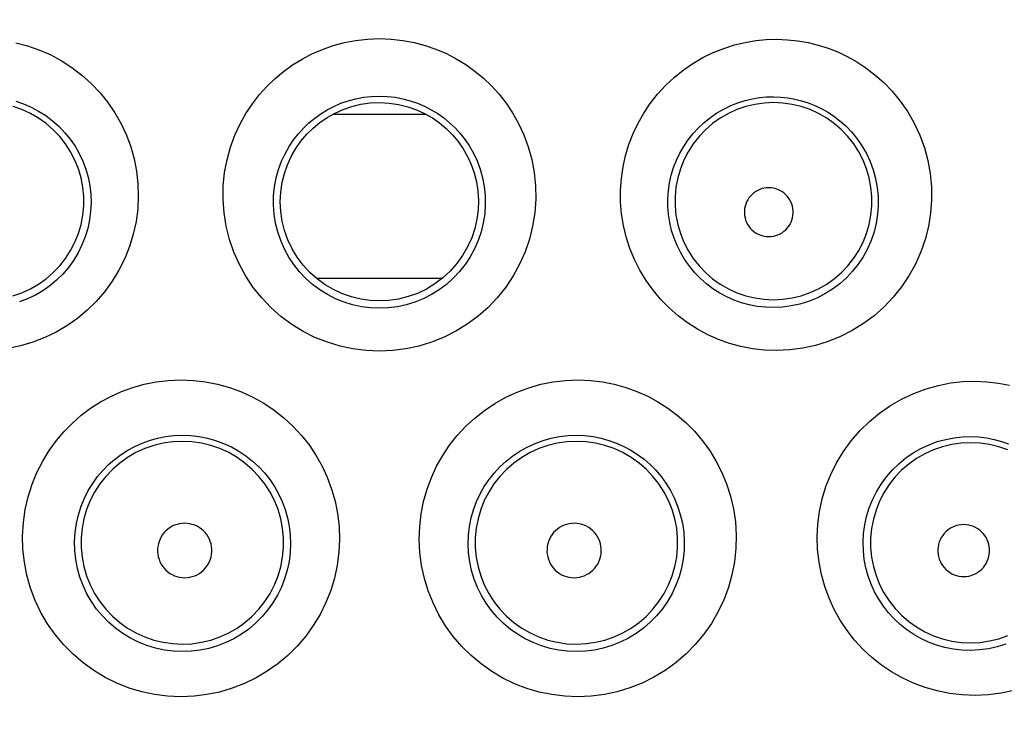
# Model space of a CAD drawing. Units: millimetres. Extents: x -38 to 112, y -29 to 42.
# Drawn here: x 29 to 33, y 4 to 7 of the extents above; entities that cross this region are included whole.
import ezdxf

# ---------------------------------------------------------------- set-up
doc = ezdxf.new("R2010")
doc.units = ezdxf.units.MM
doc.header["$LTSCALE"] = 16.335
doc.layers.get('0').update_dxf_attribs({"linetype": 'CONTINUOUS'})
doc.styles.get("Standard").update_dxf_attribs({"font": 'txt', "width": 0.8})
doc.dimstyles.new('DIMSTYLE_1', dxfattribs={"dimtxt": 3, "dimasz": 3, "dimexe": 1.5, "dimexo": 0.5, "dimgap": 0.75, "dimtad": 1, "dimtxsty": 'STANDARD', "dimblk": '_FILLED', "dimblk1": '_FILLED', "dimblk2": '_FILLED', "dimcen": 0.09, "dimazin": 2, "dimtfac": 1, "dimtofl": 0, "dimtmove": 0, "dimatfit": 3, "dimldrblk": '_FILLED', "dimfxl": 1, "dimtolj": 1, "dimarcsym": 0})

# ---------------------------------------------------------------- blocks, each defined once
blk = doc.blocks.new('_FILLED')
at = {"color": 0, "linetype": 'BYBLOCK'}
blk.add_solid([(0, 0), (-1, 0.3167), (-1, -0.3167)], dxfattribs=at)
blk = doc.blocks.new('*D0')
at = {"color": 7, "linetype": 'CONTINUOUS'}
for p, q in [((19.4259, -26.1928), (19.4259, 29.89)), ((41.6259, -26.1928), (41.6259, 29.89)), ((19.4259, 28.39), (30.5259, 28.39)), ((41.6259, 28.39), (30.5259, 28.39))]:
    blk.add_line(p, q, dxfattribs=at)
at = {"color": 7, "linetype": 'CONTINUOUS', "xscale": 3, "yscale": 3, "zscale": 3, "rotation": 180}
blk.add_blockref('_FILLED', (19.4259, 28.39), dxfattribs=at)
at = {"color": 7, "linetype": 'CONTINUOUS', "xscale": 3, "yscale": 3, "zscale": 3}
blk.add_blockref('_FILLED', (41.6259, 28.39), dxfattribs=at)
blk = doc.blocks.new('*D1')
at = {"color": 7, "linetype": 'CONTINUOUS'}
for p, q in [((20.6258, 19.7073), (56.1118, 19.7073)), ((54.6118, 19.7073), (54.6118, -4.7927)), ((54.6118, -29.2927), (54.6118, -4.7927)), ((20.6258, -29.2927), (56.1118, -29.2927))]:
    blk.add_line(p, q, dxfattribs=at)
at = {"color": 7, "linetype": 'CONTINUOUS', "xscale": 3, "yscale": 3, "zscale": 3}
for p, rotation in [((54.6118, 19.7073), 90), ((54.6118, -29.2927), 270)]:
    blk.add_blockref('_FILLED', p, dxfattribs=dict(at, rotation=rotation))

msp = doc.modelspace()

# ---------------------------------------------------------------- linework, layer by layer
at = {"color": 250, "linetype": 'CONTINUOUS'}
for p, q in [((30.3384, 6.6447), (30.7136, 6.6447)), ((30.27, 5.9791), (30.7818, 5.9791))]:
    msp.add_line(p, q, dxfattribs=at)
for points in [[(29.0504, 6.9336), (29.097, 6.9214), (29.1438, 6.9055), (29.1894, 6.8857), (29.2339, 6.8618), (29.2776, 6.834), (29.3184, 6.803), (29.3564, 6.7688), (29.3919, 6.7312), (29.424, 6.6915), (29.4524, 6.6495), (29.4774, 6.6051), (29.4988, 6.5593), (29.5163, 6.5121), (29.53, 6.4632), (29.5399, 6.4135), (29.5456, 6.3629), (29.5472, 6.3115), (29.5448, 6.2602), (29.538, 6.2089), (29.5268, 6.1577), (29.5117, 6.1078), (29.4923, 6.0592), (29.4686, 6.0119), (29.4415, 5.9671), (29.4108, 5.9249), (29.3764, 5.8852), (29.3394, 5.8488), (29.2998, 5.8158), (29.2575, 5.7862), (29.2132, 5.7602), (29.1671, 5.7379), (29.119, 5.7194), (29.0696, 5.7048), (29.0188, 5.6944)], [(30.5259, 5.6829), (30.4719, 5.6853), (30.4186, 5.692), (30.3663, 5.7033), (30.3147, 5.7191), (30.2644, 5.7392), (30.2161, 5.7635), (30.17, 5.7919), (30.1263, 5.8243), (30.0857, 5.8601), (30.0482, 5.8994), (30.0139, 5.942), (29.9836, 5.9872), (29.9573, 6.0349), (29.935, 6.0849), (29.9173, 6.1364), (29.904, 6.1895), (29.8952, 6.2438), (29.8912, 6.2982), (29.8922, 6.3527), (29.8975, 6.4072), (29.9073, 6.4598), (29.9213, 6.5103), (29.9392, 6.5589), (29.9601, 6.6047), (29.9838, 6.6472), (30.0103, 6.6869), (30.0389, 6.7238), (30.0696, 6.7578), (30.1022, 6.7892), (30.1369, 6.8179), (30.1735, 6.8442), (30.2119, 6.868), (30.2522, 6.8889), (30.2944, 6.907), (30.3385, 6.9225), (30.3836, 6.9346), (30.4295, 6.9432), (30.4769, 6.9486), (30.5259, 6.9507)], [(30.5259, 6.9507), (30.5741, 6.9487), (30.6208, 6.9435), (30.6664, 6.935), (30.7112, 6.9231), (30.7553, 6.9078), (30.7976, 6.8898), (30.8379, 6.869), (30.8765, 6.8453), (30.9132, 6.8192), (30.9479, 6.7906), (30.9807, 6.7594), (31.0114, 6.7254), (31.0401, 6.6888), (31.0665, 6.6495), (31.0904, 6.607), (31.1116, 6.561), (31.1298, 6.5119), (31.1442, 6.461), (31.154, 6.4082), (31.1595, 6.3537), (31.1605, 6.2992), (31.1567, 6.2448), (31.1479, 6.1905), (31.1348, 6.1375), (31.1171, 6.086), (31.0949, 6.0358), (31.0686, 5.9881), (31.0384, 5.9429), (31.0042, 5.9001), (30.9668, 5.8608), (30.9262, 5.8249), (30.8824, 5.7924), (30.8364, 5.764), (30.7881, 5.7396), (30.7378, 5.7193), (30.6861, 5.7035), (30.6336, 5.6922), (30.5801, 5.6853), (30.5259, 5.6829)], [(32.1382, 5.6858), (32.0887, 5.6878), (32.0403, 5.6932), (31.993, 5.7022), (31.9468, 5.7148), (31.9018, 5.7308), (31.8584, 5.75), (31.8165, 5.7725), (31.7762, 5.7982), (31.738, 5.8269), (31.7019, 5.8585), (31.6679, 5.8931), (31.6369, 5.9301), (31.6086, 5.9697), (31.5832, 6.0115), (31.5613, 6.0549), (31.543, 6.0999), (31.5279, 6.1464), (31.5166, 6.1933), (31.5091, 6.2408), (31.505, 6.2888), (31.5047, 6.3364), (31.508, 6.3836), (31.5147, 6.4305), (31.5249, 6.4765), (31.5386, 6.5214), (31.5555, 6.5654), (31.5756, 6.6078), (31.5989, 6.6487), (31.6254, 6.6881), (31.6546, 6.7253), (31.6867, 6.7603), (31.7218, 6.7931), (31.7587, 6.823), (31.7977, 6.8498), (31.839, 6.8737), (31.8809, 6.8943), (31.9236, 6.9113), (31.9673, 6.925), (32.0107, 6.9356), (32.0533, 6.943), (32.0959, 6.9472), (32.1384, 6.9482)], [(32.1384, 6.9482), (32.1821, 6.9463), (32.2248, 6.9418), (32.2666, 6.9346), (32.3073, 6.9248), (32.347, 6.9122), (32.3862, 6.8967), (32.425, 6.8785), (32.4632, 6.8572), (32.5006, 6.8326), (32.5375, 6.8044), (32.5735, 6.7727), (32.6077, 6.7372), (32.6401, 6.6973), (32.6704, 6.6535), (32.6971, 6.6074), (32.7197, 6.5591), (32.7381, 6.5084), (32.7523, 6.4566), (32.762, 6.4038), (32.7671, 6.3499), (32.7676, 6.2961), (32.7635, 6.2423), (32.7547, 6.1887), (32.7415, 6.1364), (32.7238, 6.0854), (32.7017, 6.0358), (32.6756, 5.9886), (32.6456, 5.9438), (32.6117, 5.9015), (32.5745, 5.8626), (32.5342, 5.827), (32.4909, 5.7948), (32.4453, 5.7666), (32.3974, 5.7424), (32.3474, 5.7223), (32.2963, 5.7065), (32.2445, 5.6953), (32.1917, 5.6884), (32.1382, 5.6858)], [(30.5259, 5.8573), (30.4894, 5.8588), (30.4531, 5.8635), (30.4173, 5.8712), (30.3823, 5.882), (30.3482, 5.8957), (30.3153, 5.9123), (30.284, 5.9317), (30.2544, 5.9538), (30.2268, 5.9783), (30.2014, 6.0051), (30.1783, 6.0341), (30.1578, 6.0649), (30.14, 6.0974), (30.1251, 6.1314), (30.1131, 6.1665), (30.1042, 6.2026), (30.0985, 6.2394), (30.0959, 6.2764), (30.0965, 6.3135), (30.1004, 6.3502), (30.1072, 6.3859), (30.1168, 6.4202), (30.1289, 6.4531), (30.1433, 6.484), (30.1595, 6.5128), (30.1774, 6.5396), (30.1968, 6.5645), (30.2177, 6.5875), (30.2397, 6.6086), (30.2631, 6.6281), (30.2879, 6.6458), (30.3139, 6.6618), (30.3411, 6.676), (30.3697, 6.6883), (30.3993, 6.6986), (30.4299, 6.7068), (30.4613, 6.7128), (30.4933, 6.7164), (30.5259, 6.7177)], [(30.5259, 6.7177), (30.5579, 6.7165), (30.5896, 6.7129), (30.6207, 6.7071), (30.6511, 6.699), (30.6807, 6.6888), (30.7093, 6.6766), (30.7366, 6.6625), (30.7626, 6.6466), (30.7875, 6.6289), (30.811, 6.6096), (30.8331, 6.5886), (30.8539, 6.5656), (30.8734, 6.5409), (30.8913, 6.5143), (30.9076, 6.4856), (30.9222, 6.4545), (30.9346, 6.4213), (30.9444, 6.3867), (30.9513, 6.3509), (30.9551, 6.3141), (30.9558, 6.277), (30.9533, 6.24), (30.9476, 6.2033), (30.9388, 6.1672), (30.9269, 6.132), (30.912, 6.098), (30.8943, 6.0655), (30.8738, 6.0346), (30.8508, 6.0056), (30.8254, 5.9787), (30.7978, 5.9542), (30.7682, 5.9321), (30.7369, 5.9126), (30.7041, 5.8959), (30.6699, 5.8821), (30.6348, 5.8713), (30.5989, 5.8635), (30.5625, 5.8588), (30.5259, 5.8573)], [(32.1259, 5.8599), (32.0925, 5.8611), (32.0595, 5.8648), (32.0272, 5.871), (31.9958, 5.8796), (31.9653, 5.8904), (31.9358, 5.9035), (31.9073, 5.9188), (31.88, 5.9363), (31.8541, 5.9558), (31.8295, 5.9774), (31.8066, 6.0009), (31.7855, 6.0261), (31.7663, 6.0531), (31.7492, 6.0815), (31.7344, 6.1111), (31.722, 6.1417), (31.7119, 6.1731), (31.7043, 6.2051), (31.6993, 6.2374), (31.6967, 6.2698), (31.6966, 6.3022), (31.6989, 6.3343), (31.7036, 6.366), (31.7106, 6.3971), (31.7199, 6.4276), (31.7315, 6.4572), (31.7452, 6.4859), (31.7611, 6.5136), (31.779, 6.5401), (31.7989, 6.5653), (31.8207, 6.5889), (31.8443, 6.6109), (31.8694, 6.631), (31.8959, 6.6492), (31.9236, 6.6652), (31.9521, 6.6789), (31.981, 6.6904), (32.0104, 6.6996), (32.0397, 6.7066), (32.0688, 6.7114), (32.0976, 6.7141), (32.1259, 6.7149)], [(32.1259, 6.7149), (32.1551, 6.7138), (32.1839, 6.7107), (32.2122, 6.7057), (32.2397, 6.6989), (32.2664, 6.6905), (32.2929, 6.6801), (32.319, 6.6677), (32.3447, 6.6534), (32.37, 6.6369), (32.395, 6.6179), (32.4191, 6.5965), (32.4423, 6.5726), (32.4644, 6.5457), (32.4848, 6.5163), (32.5028, 6.485), (32.5181, 6.4524), (32.5307, 6.4183), (32.5403, 6.3833), (32.547, 6.3475), (32.5506, 6.3113), (32.551, 6.2748), (32.5484, 6.2383), (32.5426, 6.2022), (32.5338, 6.1666), (32.522, 6.132), (32.5072, 6.0985), (32.4896, 6.0663), (32.4694, 6.0358), (32.4466, 6.0072), (32.4215, 5.9807), (32.3942, 5.9564), (32.365, 5.9345), (32.3341, 5.9152), (32.3016, 5.8987), (32.2678, 5.8849), (32.2331, 5.8742), (32.1977, 5.8664), (32.1619, 5.8616), (32.1259, 5.8599)], [(29.0385, 5.9079), (29.0745, 5.9203), (29.1091, 5.9361), (29.1421, 5.9551), (29.1731, 5.9771), (29.2019, 6.002), (29.2282, 6.0295), (29.2517, 6.0594), (29.2723, 6.0914), (29.2898, 6.1253), (29.3039, 6.1606), (29.3147, 6.1971), (29.3219, 6.2345), (29.3256, 6.2724), (29.3256, 6.3105), (29.322, 6.3484), (29.3148, 6.3858), (29.304, 6.4223), (29.2899, 6.4577), (29.2724, 6.4915), (29.2518, 6.5236), (29.2283, 6.5535), (29.202, 6.5811), (29.1732, 6.606), (29.1422, 6.6281), (29.1092, 6.6471), (29.0745, 6.6629), (29.0386, 6.6753)], [(29.0498, 6.6972), (29.0813, 6.6865), (29.1122, 6.6732), (29.1425, 6.6572), (29.1718, 6.6386), (29.1995, 6.6176), (29.2254, 6.5945), (29.2493, 6.5693), (29.271, 6.5424), (29.2904, 6.514), (29.3074, 6.4842), (29.322, 6.4532), (29.334, 6.4211), (29.3433, 6.3882), (29.3501, 6.3545), (29.3541, 6.3201), (29.3554, 6.2854), (29.3538, 6.2505), (29.3493, 6.2156), (29.3419, 6.181), (29.3316, 6.147), (29.3185, 6.1138), (29.3027, 6.0818), (29.2842, 6.0513), (29.2634, 6.0225), (29.2402, 5.9956), (29.2151, 5.9708), (29.1881, 5.9483), (29.1595, 5.9281), (29.1294, 5.9104), (29.098, 5.8952), (29.0655, 5.8827)], [(32.1259, 6.6914), (32.0878, 6.6896), (32.0502, 6.6842), (32.0132, 6.6753), (31.9772, 6.6629), (31.9425, 6.6471), (31.9096, 6.6281), (31.8785, 6.606), (31.8497, 6.5811), (31.8234, 6.5535), (31.7999, 6.5236), (31.7793, 6.4915), (31.7618, 6.4577), (31.7477, 6.4223), (31.737, 6.3858), (31.7298, 6.3484), (31.7262, 6.3105), (31.7262, 6.2724), (31.7298, 6.2345), (31.737, 6.1971), (31.7478, 6.1606), (31.7619, 6.1253), (31.7794, 6.0914), (31.8, 6.0594), (31.8236, 6.0295), (31.8498, 6.002), (31.8786, 5.9771), (31.9096, 5.9551), (31.9426, 5.9361), (31.9772, 5.9203), (32.0132, 5.9079), (32.0502, 5.8989), (32.0878, 5.8935), (32.1259, 5.8918)], [(32.1259, 5.8918), (32.1638, 5.8936), (32.2014, 5.899), (32.2384, 5.908), (32.2743, 5.9205), (32.3089, 5.9363), (32.3418, 5.9553), (32.3728, 5.9774), (32.4015, 6.0023), (32.4278, 6.0299), (32.4513, 6.0598), (32.4718, 6.0918), (32.4892, 6.1256), (32.5034, 6.1609), (32.5141, 6.1974), (32.5213, 6.2348), (32.5249, 6.2727), (32.5249, 6.3108), (32.5212, 6.3486), (32.514, 6.386), (32.5033, 6.4225), (32.4892, 6.4578), (32.4717, 6.4915), (32.4512, 6.5235), (32.4277, 6.5534), (32.4014, 6.5809), (32.3727, 6.6058), (32.3418, 6.6279), (32.3088, 6.6469), (32.2743, 6.6627), (32.2384, 6.6751), (32.2014, 6.6841), (32.1638, 6.6896), (32.1259, 6.6914)], [(32.1067, 6.3462), (32.0972, 6.3457), (32.0879, 6.3444), (32.0789, 6.3423), (32.07, 6.3392), (32.0614, 6.3353), (32.0533, 6.3307), (32.0456, 6.3253), (32.0384, 6.3191), (32.0319, 6.3124), (32.0261, 6.305), (32.0209, 6.2971), (32.0165, 6.2887), (32.013, 6.28), (32.0102, 6.2709), (32.0084, 6.2616), (32.0074, 6.2522), (32.0074, 6.2427), (32.0082, 6.2332), (32.01, 6.224), (32.0126, 6.2148), (32.0161, 6.206), (32.0204, 6.1975), (32.0256, 6.1895), (32.0314, 6.182), (32.0379, 6.1752), (32.0451, 6.1689), (32.0528, 6.1634), (32.061, 6.1586), (32.0697, 6.1547), (32.0786, 6.1516), (32.0878, 6.1494), (32.0971, 6.148), (32.1067, 6.1476)], [(32.1067, 6.1476), (32.1163, 6.1481), (32.1257, 6.1495), (32.1348, 6.1517), (32.1437, 6.1549), (32.1523, 6.1589), (32.1605, 6.1636), (32.1681, 6.1692), (32.1753, 6.1754), (32.1817, 6.1823), (32.1875, 6.1898), (32.1926, 6.1978), (32.1968, 6.2062), (32.2002, 6.215), (32.2029, 6.2241), (32.2046, 6.2333), (32.2054, 6.2427), (32.2053, 6.2522), (32.2044, 6.2615), (32.2026, 6.2707), (32.1999, 6.2798), (32.1963, 6.2885), (32.192, 6.2968), (32.1869, 6.3047), (32.1811, 6.3121), (32.1746, 6.3188), (32.1675, 6.325), (32.1599, 6.3304), (32.1518, 6.3351), (32.1432, 6.339), (32.1344, 6.3421), (32.1254, 6.3443), (32.1162, 6.3456), (32.1067, 6.3462)], [(29.7198, 4.2814), (29.6658, 4.2839), (29.6129, 4.2906), (29.561, 4.3016), (29.51, 4.317), (29.4601, 4.3366), (29.4123, 4.3602), (29.3665, 4.3877), (29.3229, 4.4192), (29.2822, 4.454), (29.2446, 4.4921), (29.2101, 4.5335), (29.1792, 4.5773), (29.1522, 4.6237), (29.129, 4.6724), (29.11, 4.7226), (29.0953, 4.7743), (29.0849, 4.8273), (29.079, 4.8806), (29.0777, 4.9344), (29.0808, 4.9884), (29.0883, 5.0412), (29.1003, 5.0929), (29.1163, 5.1434), (29.1359, 5.1916), (29.159, 5.237), (29.1854, 5.2801), (29.2145, 5.3203), (29.2459, 5.3575), (29.2798, 5.3918), (29.3158, 5.4232), (29.3538, 5.4517), (29.3938, 5.4774), (29.4356, 5.4999), (29.4793, 5.5194), (29.5248, 5.5359), (29.5716, 5.5489), (29.6195, 5.5582), (29.6688, 5.564), (29.7196, 5.5664)], [(29.7196, 5.5664), (29.7703, 5.5645), (29.82, 5.5587), (29.869, 5.549), (29.9177, 5.5353), (29.966, 5.5177), (30.0122, 5.4966), (30.0563, 5.4719), (30.0986, 5.4436), (30.1382, 5.4126), (30.175, 5.3786), (30.2092, 5.3417), (30.2403, 5.3026), (30.2682, 5.2611), (30.2929, 5.2173), (30.3142, 5.1716), (30.3319, 5.1241), (30.346, 5.0746), (30.3561, 5.0241), (30.3621, 4.9725), (30.3639, 4.9199), (30.3615, 4.8674), (30.3547, 4.8152), (30.3434, 4.7631), (30.3281, 4.7124), (30.3086, 4.6632), (30.2849, 4.6154), (30.2576, 4.57), (30.2267, 4.5271), (30.192, 4.4867), (30.1545, 4.4494), (30.114, 4.4155), (30.0707, 4.3848), (30.0252, 4.3579), (29.9777, 4.3349), (29.9281, 4.3157), (29.8773, 4.3007), (29.8258, 4.2901), (29.7733, 4.2836), (29.7198, 4.2814)], [(31.332, 4.2814), (31.2786, 4.2836), (31.2262, 4.29), (31.1748, 4.3006), (31.1242, 4.3155), (31.0748, 4.3346), (31.0273, 4.3575), (30.9819, 4.3843), (30.9385, 4.4149), (30.898, 4.4487), (30.8604, 4.4859), (30.8258, 4.5262), (30.7948, 4.5689), (30.7674, 4.6142), (30.7436, 4.6619), (30.724, 4.7111), (30.7086, 4.7618), (30.6973, 4.8139), (30.6903, 4.8662), (30.6879, 4.9188), (30.6896, 4.9715), (30.6955, 5.0231), (30.7055, 5.0736), (30.7195, 5.1231), (30.7371, 5.1707), (30.7583, 5.2164), (30.783, 5.2603), (30.8108, 5.3018), (30.8419, 5.341), (30.876, 5.3779), (30.9127, 5.4119), (30.9522, 5.443), (30.9944, 5.4712), (31.0384, 5.496), (31.0846, 5.5172), (31.1328, 5.5349), (31.1816, 5.5488), (31.2308, 5.5585), (31.2809, 5.5644), (31.3321, 5.5664)], [(31.3321, 5.5664), (31.3825, 5.564), (31.4315, 5.5583), (31.4791, 5.5491), (31.5257, 5.5363), (31.5712, 5.5199), (31.6149, 5.5005), (31.6567, 5.478), (31.6969, 5.4524), (31.735, 5.4239), (31.7711, 5.3926), (31.805, 5.3584), (31.8364, 5.3214), (31.8655, 5.2813), (31.8919, 5.2384), (31.9151, 5.1931), (31.9348, 5.1451), (31.951, 5.0947), (31.963, 5.0431), (31.9707, 4.9903), (31.9739, 4.9363), (31.9728, 4.8826), (31.9671, 4.8291), (31.9568, 4.776), (31.9423, 4.7242), (31.9234, 4.674), (31.9003, 4.6252), (31.8734, 4.5788), (31.8427, 4.5348), (31.8082, 4.4933), (31.7706, 4.4551), (31.73, 4.4202), (31.6864, 4.3885), (31.6405, 4.3608), (31.5925, 4.3371), (31.5424, 4.3172), (31.4912, 4.3017), (31.4391, 4.2906), (31.386, 4.2839), (31.332, 4.2814)], [(32.944, 4.2868), (32.8912, 4.2889), (32.8398, 4.2949), (32.7898, 4.3049), (32.741, 4.3188), (32.6936, 4.3366), (32.6483, 4.3578), (32.605, 4.3823), (32.5637, 4.4101), (32.525, 4.4409), (32.4887, 4.4746), (32.455, 4.5112), (32.4243, 4.5502), (32.3967, 4.5917), (32.3721, 4.6355), (32.3512, 4.6811), (32.3339, 4.7286), (32.3201, 4.7777), (32.3104, 4.8276), (32.3048, 4.8783), (32.3031, 4.9299), (32.3057, 4.9812), (32.3125, 5.0325), (32.3235, 5.0837), (32.3386, 5.1337), (32.3582, 5.1826), (32.3819, 5.2306), (32.4094, 5.2762), (32.441, 5.3195), (32.4765, 5.3606), (32.5149, 5.3982), (32.5564, 5.4323), (32.6011, 5.4631), (32.6472, 5.4897), (32.6952, 5.5121), (32.7449, 5.5303), (32.7948, 5.5444), (32.8442, 5.5543), (32.8939, 5.56), (32.9441, 5.5614)], [(32.9441, 5.5614), (32.992, 5.5591), (33.0387, 5.5537), (33.0842, 5.5452)], [(29.7259, 4.4646), (29.6893, 4.4662), (29.6531, 4.4709), (29.6173, 4.4785), (29.5824, 4.4891), (29.5485, 4.5025), (29.5158, 4.5187), (29.4845, 4.5377), (29.4549, 4.5592), (29.4271, 4.5831), (29.4014, 4.6092), (29.378, 4.6374), (29.357, 4.6675), (29.3386, 4.6993), (29.3229, 4.7325), (29.31, 4.7669), (29.3001, 4.8022), (29.2931, 4.8383), (29.2892, 4.8748), (29.2884, 4.9115), (29.2906, 4.9482), (29.2958, 4.9843), (29.304, 5.0196), (29.315, 5.0539), (29.3285, 5.0867), (29.3443, 5.1178), (29.3623, 5.147), (29.3821, 5.1744), (29.4036, 5.1997), (29.4266, 5.223), (29.4512, 5.2444), (29.4771, 5.2638), (29.5043, 5.2812), (29.5327, 5.2966), (29.5625, 5.3099), (29.5933, 5.3211), (29.6252, 5.33), (29.6581, 5.3365), (29.6917, 5.3405), (29.7259, 5.3419)], [(29.7259, 5.3173), (29.6868, 5.3154), (29.6481, 5.3098), (29.6101, 5.3006), (29.5731, 5.2878), (29.5376, 5.2715), (29.5037, 5.252), (29.4719, 5.2293), (29.4423, 5.2037), (29.4153, 5.1753), (29.3911, 5.1446), (29.37, 5.1117), (29.3521, 5.0769), (29.3375, 5.0406), (29.3265, 5.0031), (29.3191, 4.9647), (29.3154, 4.9257), (29.3154, 4.8866), (29.3191, 4.8477), (29.3265, 4.8092), (29.3375, 4.7717), (29.352, 4.7354), (29.37, 4.7006), (29.3911, 4.6677), (29.4153, 4.6369), (29.4423, 4.6086), (29.4718, 4.583), (29.5037, 4.5603), (29.5376, 4.5407), (29.5731, 4.5245), (29.6101, 4.5117), (29.6481, 4.5024), (29.6868, 4.4969), (29.7259, 4.495)], [(29.7259, 5.3419), (29.7598, 5.3407), (29.7938, 5.3368), (29.8275, 5.3302), (29.8608, 5.321), (29.8935, 5.3091), (29.925, 5.2946), (29.9552, 5.2778), (29.9838, 5.2588), (30.0109, 5.2376), (30.0361, 5.2144), (30.0593, 5.1894), (30.0806, 5.1627), (30.0997, 5.1344), (30.1165, 5.1047), (30.1311, 5.0735), (30.1433, 5.041), (30.153, 5.0074), (30.1599, 4.9728), (30.1642, 4.9375), (30.1655, 4.9017), (30.1639, 4.8658), (30.1593, 4.8299), (30.1518, 4.7945), (30.1413, 4.7597), (30.1281, 4.726), (30.112, 4.6934), (30.0934, 4.6623), (30.0722, 4.6328), (30.0487, 4.6052), (30.023, 4.5797), (29.9953, 4.5563), (29.9658, 4.5354), (29.9347, 4.5169), (29.9021, 4.5011), (29.8683, 4.488), (29.8336, 4.4778), (29.7981, 4.4704), (29.7621, 4.466), (29.7259, 4.4646)], [(29.7259, 4.495), (29.7649, 4.4968), (29.8037, 4.5024), (29.8417, 4.5116), (29.8787, 4.5244), (29.9143, 4.5406), (29.9482, 4.5602), (29.9801, 4.5828), (30.0096, 4.6084), (30.0367, 4.6368), (30.0609, 4.6675), (30.082, 4.7004), (30.1, 4.7352), (30.1145, 4.7715), (30.1256, 4.8091), (30.133, 4.8475), (30.1367, 4.8865), (30.1367, 4.9256), (30.133, 4.9646), (30.1256, 5.003), (30.1146, 5.0406), (30.1, 5.0769), (30.0821, 5.1117), (30.0609, 5.1447), (30.0367, 5.1754), (30.0097, 5.2037), (29.9801, 5.2294), (29.9482, 5.2521), (29.9143, 5.2716), (29.8787, 5.2879), (29.8417, 5.3007), (29.8037, 5.3099), (29.7649, 5.3154), (29.7259, 5.3173)], [(31.3259, 4.4646), (31.2897, 4.466), (31.2538, 4.4704), (31.2184, 4.4777), (31.1837, 4.4879), (31.1501, 4.5009), (31.1176, 4.5166), (31.0865, 4.535), (31.0569, 4.5559), (31.0292, 4.5792), (31.0035, 4.6047), (30.98, 4.6322), (30.9588, 4.6615), (30.9401, 4.6926), (30.924, 4.7251), (30.9107, 4.7589), (30.9001, 4.7936), (30.8925, 4.8291), (30.8879, 4.865), (30.8862, 4.901), (30.8875, 4.9368), (30.8917, 4.9722), (30.8986, 5.0067), (30.9082, 5.0403), (30.9203, 5.0728), (30.9349, 5.104), (30.9517, 5.1338), (30.9708, 5.1622), (30.992, 5.1889), (31.0152, 5.2139), (31.0403, 5.2371), (31.0673, 5.2583), (31.0959, 5.2774), (31.126, 5.2943), (31.1575, 5.3088), (31.1901, 5.3207), (31.2235, 5.3301), (31.2574, 5.3367), (31.2916, 5.3407), (31.3259, 5.3419)], [(31.3259, 5.3173), (31.2868, 5.3154), (31.248, 5.3099), (31.21, 5.3007), (31.173, 5.2879), (31.1374, 5.2716), (31.1035, 5.2521), (31.0716, 5.2294), (31.042, 5.2037), (31.015, 5.1754), (30.9908, 5.1447), (30.9696, 5.1117), (30.9517, 5.0769), (30.9372, 5.0406), (30.9261, 5.003), (30.9187, 4.9646), (30.915, 4.9256), (30.915, 4.8865), (30.9187, 4.8475), (30.9262, 4.8091), (30.9372, 4.7715), (30.9517, 4.7352), (30.9697, 4.7004), (30.9909, 4.6675), (31.0151, 4.6368), (31.0421, 4.6084), (31.0717, 4.5828), (31.1035, 4.5602), (31.1374, 4.5406), (31.173, 4.5244), (31.21, 4.5116), (31.248, 4.5024), (31.2868, 4.4968), (31.3259, 4.495)], [(31.3259, 5.3419), (31.3597, 5.3405), (31.3931, 5.3366), (31.4258, 5.3301), (31.4576, 5.3213), (31.4884, 5.3103), (31.5182, 5.297), (31.5467, 5.2816), (31.574, 5.2643), (31.6, 5.2449), (31.6245, 5.2235), (31.6475, 5.2003), (31.6691, 5.1751), (31.6889, 5.1478), (31.7069, 5.1187), (31.7227, 5.0877), (31.7363, 5.055), (31.7474, 5.0208), (31.7556, 4.9856), (31.761, 4.9495), (31.7633, 4.9128), (31.7626, 4.8761), (31.7588, 4.8395), (31.7519, 4.8034), (31.742, 4.7679), (31.7293, 4.7335), (31.7136, 4.7003), (31.6953, 4.6685), (31.6744, 4.6383), (31.651, 4.61), (31.6254, 4.5838), (31.5976, 4.5598), (31.568, 4.5382), (31.5367, 4.5191), (31.5038, 4.5028), (31.4697, 4.4892), (31.4346, 4.4786), (31.3988, 4.4709), (31.3624, 4.4662), (31.3259, 4.4646)], [(31.3259, 4.495), (31.3649, 4.4969), (31.4036, 4.5024), (31.4416, 4.5117), (31.4786, 4.5245), (31.5142, 4.5407), (31.548, 4.5603), (31.5799, 4.583), (31.6094, 4.6086), (31.6364, 4.6369), (31.6606, 4.6677), (31.6818, 4.7006), (31.6997, 4.7354), (31.7142, 4.7717), (31.7252, 4.8092), (31.7326, 4.8477), (31.7363, 4.8866), (31.7363, 4.9257), (31.7326, 4.9647), (31.7252, 5.0031), (31.7142, 5.0406), (31.6996, 5.0769), (31.6817, 5.1117), (31.6606, 5.1446), (31.6364, 5.1753), (31.6094, 5.2037), (31.5799, 5.2293), (31.548, 5.252), (31.5141, 5.2715), (31.4786, 5.2878), (31.4416, 5.3006), (31.4036, 5.3098), (31.3649, 5.3154), (31.3259, 5.3173)], [(32.9259, 4.4697), (32.8902, 4.4709), (32.8551, 4.475), (32.8208, 4.4819), (32.7874, 4.4914), (32.7552, 4.5034), (32.7242, 4.5179), (32.6947, 4.5346), (32.6666, 4.5536), (32.6401, 4.5746), (32.6154, 4.5976), (32.5925, 4.6225), (32.5716, 4.6492), (32.5527, 4.6776), (32.5361, 4.7074), (32.5218, 4.7386), (32.51, 4.7711), (32.5008, 4.8045), (32.4942, 4.8386), (32.4904, 4.8733), (32.4894, 4.9082), (32.4912, 4.9433), (32.4959, 4.9783), (32.5035, 5.013), (32.5139, 5.0471), (32.5273, 5.0805), (32.5434, 5.1129), (32.5623, 5.144), (32.5839, 5.1735), (32.608, 5.2012), (32.6343, 5.2268), (32.6626, 5.25), (32.6928, 5.2707), (32.7243, 5.2886), (32.757, 5.3038), (32.7906, 5.3161), (32.8246, 5.3255), (32.8586, 5.332), (32.8924, 5.3357), (32.9259, 5.3367)], [(32.9259, 5.3367), (32.9581, 5.3353), (32.9898, 5.3315), (33.0208, 5.3255), (33.0509, 5.3174), (33.08, 5.3073)], [(32.9259, 5.312), (32.8872, 5.3102), (32.849, 5.3048), (32.8114, 5.2957), (32.7748, 5.2831), (32.7397, 5.2671), (32.7062, 5.2477), (32.6746, 5.2253), (32.6454, 5.2), (32.6187, 5.1721), (32.5948, 5.1417), (32.5739, 5.1091), (32.5562, 5.0748), (32.5418, 5.0389), (32.5309, 5.0018), (32.5236, 4.9638), (32.5199, 4.9253), (32.5199, 4.8867), (32.5236, 4.8482), (32.531, 4.8102), (32.5419, 4.7732), (32.5562, 4.7373), (32.574, 4.703), (32.5949, 4.6705), (32.6188, 4.6401), (32.6455, 4.6121), (32.6747, 4.5869), (32.7062, 4.5645), (32.7397, 4.5452), (32.7749, 4.5292), (32.8114, 4.5166), (32.849, 4.5075), (32.8872, 4.5021), (32.9259, 4.5003)], [(33.0765, 5.2828), (33.0401, 5.2955), (33.0026, 5.3046), (32.9644, 5.3101), (32.9259, 5.312)], [(29.7353, 4.9852), (29.7247, 4.9846), (29.7144, 4.9831), (29.7044, 4.9807), (29.6946, 4.9773), (29.685, 4.9729), (29.676, 4.9677), (29.6675, 4.9616), (29.6595, 4.9548), (29.6523, 4.9472), (29.6459, 4.939), (29.6402, 4.9302), (29.6354, 4.9209), (29.6315, 4.9112), (29.6285, 4.9011), (29.6264, 4.8908), (29.6254, 4.8804), (29.6254, 4.8699), (29.6263, 4.8594), (29.6282, 4.8491), (29.6312, 4.839), (29.635, 4.8292), (29.6398, 4.8199), (29.6454, 4.811), (29.6519, 4.8027), (29.6591, 4.7951), (29.667, 4.7881), (29.6755, 4.782), (29.6846, 4.7767), (29.6942, 4.7722), (29.7041, 4.7688), (29.7142, 4.7663), (29.7246, 4.7648), (29.7353, 4.7642)], [(29.7353, 4.7642), (29.7459, 4.7647), (29.7564, 4.7662), (29.7665, 4.7687), (29.7764, 4.7721), (29.786, 4.7766), (29.7951, 4.7818), (29.8037, 4.7879), (29.8117, 4.7949), (29.8189, 4.8025), (29.8254, 4.8108), (29.8311, 4.8198), (29.8359, 4.8291), (29.8397, 4.8389), (29.8427, 4.8491), (29.8446, 4.8594), (29.8456, 4.8699), (29.8455, 4.8805), (29.8445, 4.8909), (29.8425, 4.9012), (29.8395, 4.9113), (29.8356, 4.921), (29.8307, 4.9303), (29.825, 4.9392), (29.8185, 4.9474), (29.8113, 4.9549), (29.8033, 4.9618), (29.7948, 4.9679), (29.7857, 4.9731), (29.7761, 4.9774), (29.7663, 4.9808), (29.7562, 4.9832), (29.7459, 4.9847), (29.7353, 4.9852)], [(31.3164, 4.9852), (31.3058, 4.9847), (31.2955, 4.9832), (31.2854, 4.9808), (31.2756, 4.9774), (31.266, 4.9731), (31.2569, 4.9679), (31.2484, 4.9618), (31.2404, 4.9549), (31.2332, 4.9474), (31.2267, 4.9392), (31.221, 4.9303), (31.2162, 4.921), (31.2122, 4.9113), (31.2092, 4.9012), (31.2072, 4.8909), (31.2062, 4.8805), (31.2061, 4.8699), (31.2071, 4.8594), (31.209, 4.8491), (31.212, 4.8389), (31.2158, 4.8291), (31.2206, 4.8198), (31.2263, 4.8108), (31.2328, 4.8025), (31.24, 4.7949), (31.248, 4.7879), (31.2566, 4.7818), (31.2657, 4.7766), (31.2753, 4.7721), (31.2852, 4.7687), (31.2954, 4.7662), (31.3058, 4.7647), (31.3164, 4.7642)], [(31.3164, 4.7642), (31.3271, 4.7648), (31.3375, 4.7663), (31.3476, 4.7688), (31.3575, 4.7722), (31.3671, 4.7767), (31.3762, 4.782), (31.3847, 4.7881), (31.3927, 4.7951), (31.3999, 4.8027), (31.4063, 4.811), (31.412, 4.8199), (31.4167, 4.8292), (31.4206, 4.839), (31.4235, 4.8491), (31.4254, 4.8594), (31.4264, 4.8699), (31.4263, 4.8804), (31.4253, 4.8908), (31.4233, 4.9011), (31.4203, 4.9112), (31.4164, 4.9209), (31.4115, 4.9302), (31.4058, 4.939), (31.3994, 4.9472), (31.3922, 4.9548), (31.3842, 4.9616), (31.3757, 4.9677), (31.3667, 4.9729), (31.3572, 4.9773), (31.3473, 4.9807), (31.3373, 4.9831), (31.327, 4.9846), (31.3164, 4.9852)], [(32.8981, 4.9796), (32.8879, 4.9792), (32.8781, 4.9778), (32.8685, 4.9756), (32.8591, 4.9723), (32.8499, 4.9682), (32.8413, 4.9633), (32.8331, 4.9575), (32.8255, 4.951), (32.8185, 4.9438), (32.8123, 4.936), (32.8068, 4.9275), (32.8022, 4.9186), (32.7984, 4.9093), (32.7955, 4.8997), (32.7936, 4.8898), (32.7926, 4.8798), (32.7926, 4.8697), (32.7935, 4.8597), (32.7954, 4.8499), (32.7982, 4.8402), (32.8019, 4.8308), (32.8065, 4.8219), (32.812, 4.8134), (32.8181, 4.8055), (32.8251, 4.7982), (32.8327, 4.7916), (32.8409, 4.7857), (32.8496, 4.7807), (32.8588, 4.7765), (32.8683, 4.7733), (32.878, 4.771), (32.8879, 4.7696), (32.8981, 4.7691)], [(32.8981, 4.7691), (32.9083, 4.7697), (32.9182, 4.7712), (32.9278, 4.7735), (32.9372, 4.7769), (32.9463, 4.7811), (32.9549, 4.7862), (32.963, 4.792), (32.9706, 4.7987), (32.9774, 4.8059), (32.9835, 4.8138), (32.9889, 4.8223), (32.9934, 4.8312), (32.9971, 4.8405), (32.9998, 4.8501), (33.0017, 4.8599), (33.0026, 4.8698), (33.0025, 4.8799), (33.0015, 4.8897), (32.9996, 4.8995), (32.9968, 4.9091), (32.9931, 4.9183), (32.9885, 4.9271), (32.9831, 4.9355), (32.977, 4.9433), (32.9701, 4.9505), (32.9626, 4.9571), (32.9545, 4.9628), (32.9459, 4.9678), (32.9369, 4.972), (32.9275, 4.9753), (32.918, 4.9776), (32.9081, 4.9791), (32.8981, 4.9796)], [(32.9259, 4.5003), (32.9644, 4.5021), (33.0026, 4.5077), (33.0401, 4.5168), (33.0766, 4.5295)], [(33.0682, 4.4948), (33.0334, 4.4841), (32.9979, 4.4763), (32.962, 4.4715), (32.9259, 4.4697)], [(33.1019, 4.3074), (33.0502, 4.2963), (32.9975, 4.2894), (32.944, 4.2868)]]:
    msp.add_lwpolyline(points, dxfattribs=at)
at = {"color": 7, "linetype": 'CONTINUOUS'}
for points in [[(30.5259, 5.887), (30.4882, 5.8887), (30.4504, 5.8941), (30.4129, 5.9032), (30.3759, 5.916), (30.3399, 5.9326), (30.3057, 5.9526), (30.2736, 5.9759), (30.244, 6.0023), (30.2169, 6.0316), (30.1927, 6.0639), (30.1717, 6.0986), (30.1544, 6.1349), (30.141, 6.1723), (30.1314, 6.2105), (30.1256, 6.2495), (30.1237, 6.2889), (30.1256, 6.3284), (30.1312, 6.3668), (30.1403, 6.4037), (30.1526, 6.439), (30.168, 6.4728), (30.1864, 6.5049), (30.2074, 6.535), (30.231, 6.5628), (30.2566, 6.588), (30.2842, 6.6108), (30.3139, 6.6311), (30.3457, 6.6488), (30.3791, 6.6637), (30.4141, 6.6756), (30.4505, 6.6843), (30.4878, 6.6897), (30.5259, 6.6915)], [(30.5259, 6.6915), (30.5652, 6.6895), (30.6036, 6.6839), (30.6406, 6.6747), (30.676, 6.6624), (30.7095, 6.6471), (30.741, 6.629), (30.7704, 6.6086), (30.7975, 6.5859), (30.8225, 6.5608), (30.8454, 6.5334), (30.8659, 6.5041), (30.8837, 6.4728), (30.8987, 6.4401), (30.9108, 6.4059), (30.9198, 6.3702), (30.9257, 6.3329), (30.928, 6.2947), (30.9267, 6.2562), (30.9217, 6.2179), (30.913, 6.1801), (30.9005, 6.1428), (30.884, 6.1062), (30.8638, 6.0711), (30.8401, 6.0381), (30.8133, 6.0079), (30.7836, 5.9805), (30.7514, 5.9562), (30.7167, 5.9351), (30.6801, 5.9177), (30.6422, 5.9042), (30.6037, 5.8946), (30.5648, 5.8889), (30.5259, 5.887)]]:
    msp.add_lwpolyline(points, dxfattribs=at)

# ---------------------------------------------------------------- dimensions: what is measured, and where the dimension line sits
for base, p1, p2, angle, picture, middle in [((19.4259, 28.39), (41.6259, -26.6928), (19.4259, -26.6928), 180, '*D0', (26.133, 28.39)), ((54.6118, 19.7073), (20.1258, -29.2927), (20.1258, 19.7073), 90, '*D1', (54.6118, -7.1499))]:
    dim = msp.add_linear_dim(base=base, p1=p1, p2=p2, angle=angle, dimstyle='DIMSTYLE_1', dxfattribs=at)
    dim.commit()
    dim.dimension.update_dxf_attribs({"geometry": picture, "text_midpoint": middle, "dimtype": 160})

doc.saveas('drawing.dxf')
